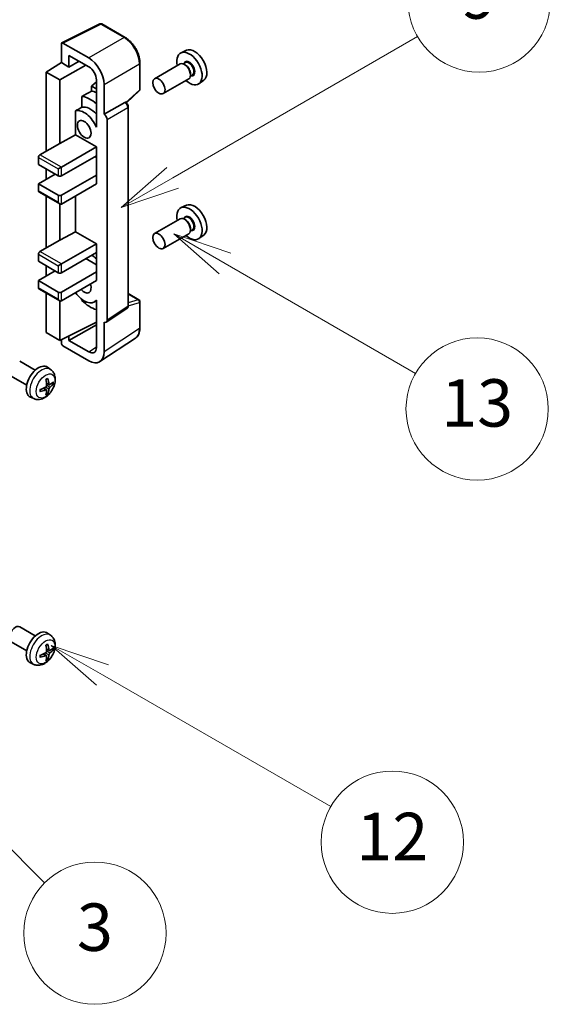
# Model space of a CAD drawing. Units: millimetres. Extents: x 25 to 12607, y 5 to 1691.
# Drawn here: x 818 to 941, y 948 to 1177 of the extents above; entities that cross this region are included whole.
import ezdxf

# ---------------------------------------------------------------- set-up
doc = ezdxf.new("R2010")
doc.units = ezdxf.units.MM
doc.layers.add('Symbol (TK)', color=100, linetype='Continuous', lineweight=18, true_color=0x00ff3f)
doc.layers.add('Visible (ISO)', color=7, linetype='Continuous', lineweight=35)
doc.layers.add('Visible Narrow (ISO)', color=7, linetype='Continuous', lineweight=25)
doc.styles.add('Note Text (TK2)', font='MS PGothic.ttf')

# ---------------------------------------------------------------- blocks, each defined once
blk = doc.blocks.new('バルーン3')
at = {"layer": 'Symbol (TK)', "color": 100, "true_color": 0x00ff40}
for p, q in [((167.475, 210.693), (165.31, 211.943)), ((167.725, 211.126), (165.31, 211.943)), ((165.31, 211.943), (167.225, 210.26)), ((167.475, 210.693), (175.503, 206.057))]:
    blk.add_line(p, q, dxfattribs=at)
at = {"layer": 'Symbol (TK)'}
blk.add_circle((178.101, 204.557), 3, dxfattribs=at)
at = {"layer": 'Symbol (TK)', "color": 7, "insert": (178.101, 204.552), "char_height": 2, "attachment_point": 5, "style": 'Note Text (TK2)'}
blk.add_mtext('13', dxfattribs=at)
blk = doc.blocks.new('バルーン4')
at = {"layer": 'Symbol (TK)', "color": 100, "true_color": 0x00ff40}
for p, q in [((165.267, 214.302), (175.587, 220.26)), ((165.017, 214.735), (163.102, 213.052)), ((165.267, 214.302), (163.102, 213.052)), ((163.102, 213.052), (165.517, 213.869))]:
    blk.add_line(p, q, dxfattribs=at)
at = {"layer": 'Symbol (TK)'}
blk.add_circle((178.185, 221.76), 3, dxfattribs=at)
at = {"layer": 'Symbol (TK)', "color": 7, "insert": (178.185, 221.754), "char_height": 2, "attachment_point": 5, "style": 'Note Text (TK2)'}
blk.add_mtext('9', dxfattribs=at)
blk = doc.blocks.new('バルーン6')
at = {"layer": 'Symbol (TK)', "color": 100, "true_color": 0x00ff40}
for p, q in [((162.311, 193.341), (160.146, 194.591)), ((162.561, 193.774), (160.146, 194.591)), ((160.146, 194.591), (162.061, 192.908)), ((162.311, 193.341), (171.927, 187.789))]:
    blk.add_line(p, q, dxfattribs=at)
at = {"layer": 'Symbol (TK)'}
blk.add_circle((174.525, 186.289), 3, dxfattribs=at)
at = {"layer": 'Symbol (TK)', "color": 7, "insert": (174.525, 186.271), "char_height": 2, "attachment_point": 5, "style": 'Note Text (TK2)'}
blk.add_mtext('12', dxfattribs=at)
blk = doc.blocks.new('バルーン8')
at = {"layer": 'Symbol (TK)', "color": 100, "true_color": 0x00ff40}
for p, q in [((151.536, 192.908), (149.768, 194.676)), ((151.89, 193.262), (149.768, 194.676)), ((149.768, 194.676), (151.183, 192.555)), ((151.536, 192.908), (159.877, 184.568))]:
    blk.add_line(p, q, dxfattribs=at)
at = {"layer": 'Symbol (TK)'}
blk.add_circle((161.99, 182.454), 3, dxfattribs=at)
at = {"layer": 'Symbol (TK)', "color": 7, "insert": (161.99, 182.448), "char_height": 2, "attachment_point": 5, "style": 'Note Text (TK2)'}
blk.add_mtext('3', dxfattribs=at)
blk = doc.blocks.new('バルーン9')
at = {"layer": 'Symbol (TK)', "color": 100, "true_color": 0x00ff40}
for p, q in [((156.399, 221.174), (166.186, 226.824)), ((156.149, 221.607), (154.234, 219.924)), ((156.399, 221.174), (154.234, 219.924)), ((154.234, 219.924), (156.649, 220.741))]:
    blk.add_line(p, q, dxfattribs=at)
at = {"layer": 'Symbol (TK)'}
blk.add_circle((168.784, 228.324), 3, dxfattribs=at)
at = {"layer": 'Symbol (TK)', "color": 7, "insert": (168.784, 228.307), "char_height": 2, "attachment_point": 5, "style": 'Note Text (TK2)'}
blk.add_mtext('2', dxfattribs=at)

msp = doc.modelspace()

# ---------------------------------------------------------------- linework, layer by layer
at = {"layer": 'Visible (ISO)'}
for p, q in [((828.168, 1171.3539), (836.9677, 1175.7486)), ((842.8603, 1172.6055), (837.4411, 1175.7343)), ((828.0557, 1171.1203), (828.0557, 1166.7719)), ((834.4218, 1167.8528), (828.409, 1171.3243)), ((857.0832, 1169.6286), (855.8115, 1169.0658)), ((829.8245, 1165.7506), (829.8245, 1168.4646)), ((829.8245, 1168.4646), (834.4197, 1165.8116)), ((829.8245, 1165.7506), (832.1749, 1167.1076)), ((824.5202, 1164.5881), (828.0557, 1166.7719)), ((827.7021, 1162.751), (824.5202, 1164.5881)), ((824.5202, 1164.5881), (824.5202, 1146.2169)), ((827.7021, 1162.751), (833.7115, 1166.2204)), ((828.0557, 1166.7719), (829.8245, 1165.7506)), ((846.2904, 1160.6107), (846.2904, 1166.6645)), ((855.5804, 1166.4589), (849.6831, 1163.0541)), ((856.7878, 1166.7519), (856.3205, 1166.4821)), ((856.8279, 1166.217), (856.5804, 1166.3599)), ((827.7021, 1148.054), (827.7021, 1162.751)), ((836.1863, 1162.2961), (835.0201, 1161.3349)), ((836.1863, 1162.7516), (836.1863, 1152.9519)), ((857.5804, 1162.9948), (851.6831, 1159.59)), ((858.4378, 1163.894), (857.9705, 1163.6242)), ((857.9946, 1164.1961), (857.9946, 1163.9104)), ((861.0768, 1162.7115), (859.9536, 1161.8916)), ((836.1863, 1160.6615), (835.0201, 1161.3349)), ((835.0201, 1161.3349), (835.0201, 1160.1719)), ((837.9552, 1154.7901), (837.9552, 1161.7328)), ((843.1312, 1157.4678), (846.13, 1160.2438)), ((832.8247, 1158.9569), (832.8247, 1156.4205)), ((831.3611, 1155.5911), (831.3611, 1150.024)), ((837.9552, 1154.7901), (842.744, 1157.5549)), ((842.9821, 1157.5726), (842.9734, 1157.5776)), ((843.5854, 1110.3864), (843.5854, 1156.5276)), ((837.9556, 1154.7899), (837.9552, 1154.7901)), ((838.6623, 1107.0246), (838.6623, 1153.5659)), ((836.1859, 1152.9521), (836.1863, 1152.9524)), ((836.1863, 1152.9519), (836.1859, 1152.9521)), ((836.1859, 1152.9521), (836.1859, 1151.7822)), ((827.7021, 1148.054), (831.3611, 1150.024)), ((831.3611, 1150.024), (836.1874, 1147.2375)), ((823.1059, 1145.4004), (827.7021, 1148.054)), ((828.0557, 1142.5427), (836.1874, 1147.2375)), ((836.1874, 1147.2375), (836.1874, 1145.1963)), ((822.7524, 1144.788), (822.7524, 1143.155)), ((828.0557, 1140.5014), (836.1874, 1145.1963)), ((835.8339, 1144.9922), (836.1859, 1144.7889)), ((836.1859, 1145.1954), (836.1859, 1140.7064)), ((822.7524, 1143.155), (827.3486, 1140.5014)), ((824.5202, 1142.1344), (824.5202, 1139.6849)), ((827.3486, 1142.1344), (828.0557, 1142.5427)), ((822.7524, 1138.6643), (826.6415, 1140.9097)), ((828.0557, 1136.0107), (836.1874, 1140.7055)), ((836.1859, 1140.7064), (836.1874, 1140.7055)), ((836.1874, 1140.7055), (836.1874, 1138.6643)), ((827.3486, 1136.0107), (822.7524, 1138.6643)), ((822.7524, 1138.6643), (822.7524, 1137.0313)), ((828.0557, 1133.9694), (836.1874, 1138.6643)), ((822.8559, 1136.8024), (827.7021, 1134.0045)), ((824.5202, 1135.8416), (824.5202, 1123.7632)), ((831.3611, 1135.8778), (831.3611, 1127.5703)), ((827.7021, 1125.6004), (827.7021, 1134.0045)), ((857.0832, 1133.7028), (855.8115, 1133.1399)), ((855.5804, 1130.5331), (849.6831, 1127.1283)), ((856.7878, 1130.826), (856.3205, 1130.5562)), ((856.8279, 1130.2911), (856.5804, 1130.434)), ((857.9946, 1128.2703), (857.9946, 1127.9845)), ((827.7021, 1125.6004), (831.3611, 1127.5703)), ((831.3611, 1127.5703), (836.1874, 1124.7839)), ((857.5804, 1127.069), (851.6831, 1123.6642)), ((858.4378, 1127.9681), (857.9705, 1127.6984)), ((861.0768, 1126.7856), (859.9536, 1125.9657)), ((823.1059, 1122.9467), (827.7021, 1125.6004)), ((828.0557, 1120.089), (836.1874, 1124.7839)), ((836.1874, 1124.7839), (836.1874, 1122.7426)), ((822.7524, 1122.3344), (822.7524, 1120.7014)), ((828.0557, 1118.0478), (836.1874, 1122.7426)), ((833.7126, 1121.3137), (836.1859, 1119.8858)), ((836.1859, 1122.7417), (836.1859, 1118.2528)), ((822.7524, 1120.7014), (827.3486, 1118.0478)), ((824.5202, 1119.6808), (824.5202, 1117.2313)), ((827.3486, 1119.6808), (828.0557, 1120.089)), ((822.7524, 1116.2106), (826.6415, 1118.456)), ((828.0557, 1113.557), (836.1874, 1118.2519)), ((836.1859, 1118.2528), (836.1874, 1118.2519)), ((836.1874, 1118.2519), (836.1874, 1116.2106)), ((827.3486, 1113.557), (822.7524, 1116.2106)), ((822.7524, 1116.2106), (822.7524, 1114.5777)), ((822.8559, 1114.3488), (827.7021, 1111.5508)), ((828.0557, 1111.5158), (836.1874, 1116.2106)), ((824.5202, 1113.3879), (824.5202, 1104.1673)), ((843.5854, 1113.1952), (846.0404, 1111.7779)), ((827.7021, 1102.3302), (827.7021, 1111.5508)), ((832.8247, 1111.8736), (832.8247, 1111.6402)), ((836.1859, 1111.5414), (835.734, 1111.2805)), ((836.1859, 1111.6677), (836.1859, 1110.4978)), ((836.1859, 1110.4978), (836.1863, 1110.4975)), ((836.1863, 1110.4975), (836.1863, 1100.6978)), ((846.2904, 1105.2911), (846.2904, 1111.3448)), ((838.4725, 1106.5776), (843.2662, 1109.7458)), ((827.7021, 1102.3302), (836.1863, 1106.5674)), ((829.8245, 1102.3308), (836.1863, 1106.0038)), ((837.9552, 1099.6741), (837.9552, 1106.6168)), ((837.9552, 1106.6168), (837.9556, 1106.6166)), ((824.5202, 1104.1673), (827.7021, 1102.3302)), ((829.8245, 1102.3308), (829.8245, 1103.3902)), ((828.0557, 1102.5068), (828.0557, 1101.7176)), ((828.409, 1101.1056), (834.4218, 1097.6341)), ((834.4197, 1099.6778), (829.8245, 1102.3308)), ((837.0062, 1097.4391), (845.212, 1102.8624)), ((822.0203, 1095.4684), (818.3993, 1097.5591)), ((825.572, 1095.6117), (824.8723, 1096.1224)), ((820.0203, 1092.0043), (816.3993, 1094.095)), ((825.2726, 1092.0751), (824.6051, 1092.3705)), ((825.7592, 1092.3406), (826.0749, 1092.2638)), ((824.5851, 1090.8844), (823.9956, 1091.3148)), ((824.8229, 1090.0953), (824.5986, 1090.3303)), ((821.6721, 1088.8569), (820.88, 1089.2075)), ((822.0203, 1033.8229), (818.3993, 1035.9136)), ((825.572, 1033.9662), (824.8723, 1034.4769)), ((820.0203, 1030.3588), (816.3993, 1032.4495)), ((825.2726, 1030.4296), (824.6051, 1030.725)), ((825.7592, 1030.6951), (826.0749, 1030.6183)), ((824.5851, 1029.2389), (823.9956, 1029.6693)), ((824.8229, 1028.4498), (824.5986, 1028.6849)), ((821.6721, 1027.2114), (820.88, 1027.562))]:
    msp.add_line(p, q, dxfattribs=at)
for centre, start, end in [((837.1911, 1175.3013), 60, 116.538708), ((845.7904, 1160.6107), 312.789481, 0), ((845.7904, 1111.3448), 0, 60)]:
    msp.add_arc(centre, 0.5, start, end, dxfattribs=at)
for centre, major_axis, ratio, start_param, end_param in [((828.4095, 1170.9155), (-0.2503, 0.4335), 0.5766475, 5.49839613, 7.06797448), ((857.7542, 1165.4046), (2.075, -3.594), 0.57735027, 5.21524242, 10.49272085), ((858.9563, 1166.0986), (-2.0006, 3.4652), 0.57735027, 3.20349601, 6.22128195), ((834.4175, 1163.7703), (2.5, -4.3301), 0.5780539, 0.78600715, 2.3555855), ((834.4175, 1163.7703), (1.25, -2.1651), 0.5780539, 0.78600715, 2.3555855), ((856.5804, 1164.7269), (-1, 1.7321), 0.57735027, 3.14159265, 6.28318531), ((856.8279, 1164.8698), (0.825, -1.4289), 0.57735027, 0.78539816, 2.35619449), ((890.5701, 1184.3509), (-157.1491, -84.7069), 0.03019869, 5.05735747, 5.07233245), ((836.8945, 1153.3612), (-3.75, 6.4952), 0.57735027, 5.63172375, 5.85903195), ((834.7732, 1152.1365), (3.75, -6.4952), 0.57735027, 2.0864725, 2.73241428), ((890.5701, 1184.3509), (-99.5278, -53.6477), 0.03019869, 5.31498469, 5.33315467), ((833.359, 1151.32), (-2.375, 4.1136), 0.57735027, 4.49744439, 6.13482916), ((834.7732, 1152.1365), (-2.375, 4.1136), 0.57735027, 5.06353528, 6.11665917), ((842.7321, 1157.1396), (-0.2373, -0.4403), 0.55686057, 3.12531633, 3.87580791), ((837.9548, 1153.9734), (0.5, -0.866), 0.5780539, 0.78600715, 2.3555855), ((823.1059, 1144.9922), (-0.25, -0.433), 0.57735027, 3.92699082, 5.49778714), ((827.7021, 1140.7055), (0.5, 0), 0.57735027, 3.92699082, 5.49778714), ((823.1059, 1137.2354), (-0.25, -0.433), 0.57735027, 5.49778714, 6.28318531), ((827.7021, 1136.2148), (-0.5, 0), 0.57735027, 0.78539816, 2.35619449), ((827.7021, 1134.5818), (-0.3536, 0.6124), 0.57735027, 1.57079633, 3.14159265), ((857.7542, 1129.4787), (2.075, -3.594), 0.57735027, 5.21524242, 10.49272085), ((858.9563, 1130.1727), (-2.0006, 3.4652), 0.57735027, 3.20349601, 6.22128195), ((856.5804, 1128.801), (-1, 1.7321), 0.57735027, 3.14159265, 6.28318531), ((856.8279, 1128.9439), (0.825, -1.4289), 0.57735027, 0.78539816, 2.35619449), ((823.1059, 1122.5385), (-0.25, -0.433), 0.57735027, 3.92699082, 5.49778714), ((834.7732, 1116.2106), (3.75, -6.4952), 0.57735027, 2.08655682, 2.29157027), ((827.7021, 1118.2519), (0.5, 0), 0.57735027, 3.92699082, 5.49778714), ((823.1059, 1114.7818), (-0.25, -0.433), 0.57735027, 5.49778714, 6.28318531), ((833.359, 1115.3941), (1.125, -1.9486), 0.57735027, 5.03207624, 7.53429437), ((827.7021, 1113.7612), (-0.5, 0), 0.57735027, 0.78539816, 2.35619449), ((833.359, 1115.3941), (2.375, -4.1136), 0.57735027, 4.86180895, 6.4981299), ((827.7021, 1112.1282), (-0.3536, 0.6124), 0.57735027, 1.57079633, 3.14159265), ((834.7732, 1116.2106), (-3.75, 6.4952), 0.57735027, 1.9799747, 2.62591648), ((837.9548, 1107.4341), (0.5006, -0.8671), 0.5766475, 5.49839613, 7.06797448), ((828.4095, 1101.5138), (-0.25, 0.433), 0.5780539, 0.78600715, 2.3555855), ((834.4175, 1101.7216), (1.2515, -2.1677), 0.5766475, 5.49839613, 7.06797448), ((834.4175, 1101.7216), (2.503, -4.3354), 0.5766475, 5.49839613, 7.06797448), ((822.7524, 1092.7364), (-2, -3.4641), 0.57735027, 3.0796893, 6.34508866), ((820.3619, 1094.0083), (-6.4536, -0.7624), 0.55353421, 1.94328958, 2.18227387), ((820.4556, 1094.1706), (2.5666, -5.9702), 0.55353421, 0.95931878, 1.19830308), ((820.2581, 1094.0566), (-3.9094, 5.191), 0.59526289, 3.96282307, 4.20180736), ((820.3518, 1094.0025), (-6.4957, -0.1911), 0.49462411, 2.44776077, 2.68674507), ((820.3518, 1094.2305), (6.4948, -0.2196), 0.65417299, 5.62601221, 5.86499651), ((820.3619, 1094.2363), (6.4503, -0.7902), 0.59526289, 5.2229706, 5.46195489), ((820.4556, 1094.1823), (3.0824, -5.721), 0.49462411, 0.45484759, 0.69383188), ((820.2581, 1094.0683), (-3.4375, 5.5149), 0.65417299, 3.55978145, 3.79876575), ((817.3993, 1034.1815), (-1, -1.7321), 0.57735027, 3.14159264, 6.28318531), ((822.7524, 1031.0909), (-2, -3.4641), 0.57735027, 3.0796893, 6.34508866), ((820.3619, 1032.3628), (-6.4536, -0.7624), 0.55353421, 1.94328958, 2.18227387), ((820.4556, 1032.5251), (2.5666, -5.9702), 0.55353421, 0.95931878, 1.19830308), ((820.2581, 1032.4111), (-3.9094, 5.191), 0.59526289, 3.96282307, 4.20180736), ((820.3518, 1032.357), (-6.4957, -0.1911), 0.49462411, 2.44776077, 2.68674507), ((820.3518, 1032.585), (6.4948, -0.2196), 0.65417299, 5.62601221, 5.86499651), ((820.3619, 1032.5909), (6.4503, -0.7902), 0.59526289, 5.2229706, 5.46195489), ((820.4556, 1032.5368), (3.0824, -5.721), 0.49462411, 0.45484759, 0.69383188), ((820.2581, 1032.4228), (-3.4375, 5.5149), 0.65417299, 3.55978145, 3.79876575)]:
    msp.add_ellipse(centre, major_axis=major_axis, ratio=ratio, start_param=start_param, end_param=end_param, dxfattribs=at)
for centre, major_axis in [((850.6831, 1161.3221), (1, -1.7321)), ((833.359, 1151.32), (-1.125, 1.9486)), ((850.6831, 1125.3962), (1, -1.7321))]:
    msp.add_ellipse(centre, major_axis=major_axis, ratio=0.57735027, dxfattribs=at)
for points, knots in [([(846.2904, 1166.6645), (846.2904, 1166.8795), (846.2758, 1167.1002), (846.2188, 1167.5492), (846.1763, 1167.7773), (846.0652, 1168.2365), (845.9965, 1168.4676), (845.8347, 1168.9279), (845.7415, 1169.1572), (845.5329, 1169.6092), (845.4175, 1169.8319), (845.1669, 1170.2658), (845.0318, 1170.4771), (844.7447, 1170.8838), (844.5927, 1171.0791), (844.275, 1171.4494), (844.1092, 1171.6244), (843.7671, 1171.9503), (843.5907, 1172.1011), (843.2304, 1172.3749), (843.0465, 1172.498), (842.8603, 1172.6055)], [-0.78478918, -0.78478918, -0.78478918, -0.78478918, -0.62783134, -0.62783134, -0.47087351, -0.47087351, -0.31391567, -0.31391567, -0.15695784, -0.15695784, 0, 0, 0.15695784, 0.15695784, 0.31391567, 0.31391567, 0.47087351, 0.47087351, 0.62783134, 0.62783134, 0.78478918, 0.78478918, 0.78478918, 0.78478918]), ([(843.5854, 1156.5276), (843.5854, 1156.6156), (843.5738, 1156.6999), (843.5344, 1156.8625), (843.5066, 1156.9408), (843.4373, 1157.0909), (843.3959, 1157.1626), (843.3006, 1157.2976), (843.2467, 1157.3609), (843.1256, 1157.4763), (843.0583, 1157.5285), (842.9821, 1157.5726)], [-0.78478918, -0.78478918, -0.78478918, -0.78478918, -0.47087351, -0.47087351, -0.15695784, -0.15695784, 0.15695784, 0.15695784, 0.47087351, 0.47087351, 0.78478918, 0.78478918, 0.78478918, 0.78478918]), ([(843.2662, 1109.7458), (843.3143, 1109.7776), (843.3579, 1109.8155), (843.4322, 1109.898), (843.4631, 1109.9424), (843.5129, 1110.0327), (843.5319, 1110.0785), (843.5606, 1110.169), (843.5703, 1110.2138), (843.5827, 1110.3014), (843.5854, 1110.3444), (843.5854, 1110.3864)], [0.03486413, 0.03486413, 0.03486413, 0.03486413, 0.184849139, 0.184849139, 0.334834148, 0.334834148, 0.484819157, 0.484819157, 0.634804167, 0.634804167, 0.784789176, 0.784789176, 0.784789176, 0.784789176]), ([(845.212, 1102.8624), (845.3565, 1102.958), (845.4887, 1103.0725), (845.7228, 1103.3322), (845.8248, 1103.4772), (845.9977, 1103.7905), (846.0687, 1103.9587), (846.181, 1104.313), (846.2224, 1104.4992), (846.2771, 1104.8854), (846.2904, 1105.0856), (846.2904, 1105.2911)], [0.03486413, 0.03486413, 0.03486413, 0.03486413, 0.184849139, 0.184849139, 0.334834148, 0.334834148, 0.484819157, 0.484819157, 0.634804167, 0.634804167, 0.784789176, 0.784789176, 0.784789176, 0.784789176]), ([(825.572, 1095.6117), (825.7977, 1095.4469), (825.9895, 1095.2443), (826.3096, 1094.7814), (826.4273, 1094.5185), (826.6047, 1093.9239), (826.6414, 1093.5922), (826.6342, 1092.8591), (826.5664, 1092.4602), (826.334, 1091.6671), (826.1638, 1091.2743), (825.7425, 1090.5404), (825.4925, 1090.199), (824.9162, 1089.585), (824.5898, 1089.3124), (823.8658, 1088.8898), (823.4697, 1088.7311), (822.6955, 1088.6295), (822.34, 1088.6433), (821.8821, 1088.7728), (821.7758, 1088.811), (821.6721, 1088.8569)], [5.5596905, 5.5596905, 5.5596905, 5.5596905, 5.76465035, 5.76465035, 5.99724023, 5.99724023, 6.29459763, 6.29459763, 6.66985758, 6.66985758, 7.06428247, 7.06428247, 7.45411883, 7.45411883, 7.84838663, 7.84838663, 8.22269251, 8.22269251, 8.4943548, 8.4943548, 8.57747644, 8.57747644, 8.57747644, 8.57747644]), ([(824.6349, 1091.9065), (824.6362, 1091.8699), (824.6312, 1091.8282), (824.6074, 1091.7456), (824.5886, 1091.7047), (824.5444, 1091.634), (824.516, 1091.5996), (824.4614, 1091.5511), (824.4367, 1091.5339), (824.4124, 1091.521)], [0, 0, 0, 0, 0.0125039067, 0.0125039067, 0.0250078135, 0.0250078135, 0.0375277995, 0.0375277995, 0.0466766392, 0.0466766392, 0.0466766392, 0.0466766392]), ([(824.4815, 1093.2496), (824.4967, 1093.2603), (824.5119, 1093.2708), (824.5536, 1093.2988), (824.5801, 1093.3158), (824.6329, 1093.3479), (824.6593, 1093.3632), (824.7119, 1093.3919), (824.7381, 1093.4053), (824.7902, 1093.4305), (824.8161, 1093.4421), (824.8418, 1093.4529)], [4.599557922, 4.599557922, 4.599557922, 4.599557922, 4.630897721, 4.630897721, 4.685414191, 4.685414191, 4.739930661, 4.739930661, 4.794447131, 4.794447131, 4.848963601, 4.848963601, 4.848963601, 4.848963601]), ([(824.8645, 1093.5501), (824.8688, 1093.5376), (824.8714, 1093.5238), (824.8725, 1093.5003), (824.8704, 1093.487), (824.8623, 1093.4685), (824.8549, 1093.46), (824.8453, 1093.4545), (824.8436, 1093.4537), (824.8418, 1093.4529)], [0.0145600729, 0.0145600729, 0.0145600729, 0.0145600729, 0.0187226824, 0.0187226824, 0.0234298311, 0.0234298311, 0.0280690561, 0.0280690561, 0.028985175, 0.028985175, 0.028985175, 0.028985175]), ([(825.4061, 1092.0948), (825.38, 1092.0781), (825.3516, 1092.0676), (825.2986, 1092.0644), (825.2738, 1092.0718), (825.2338, 1092.0997), (825.2159, 1092.1222), (825.1938, 1092.1725), (825.1872, 1092.1972), (825.1836, 1092.2233)], [0, 0, 0, 0, 0.0124997785, 0.0124997785, 0.0249995571, 0.0249995571, 0.0375236714, 0.0375236714, 0.0466766062, 0.0466766062, 0.0466766062, 0.0466766062]), ([(826.2286, 1092.3044), (826.2225, 1092.296), (826.213, 1092.2875), (826.1921, 1092.2742), (826.1765, 1092.2677), (826.1477, 1092.2604), (826.1296, 1092.2584), (826.1016, 1092.259), (826.0873, 1092.2607), (826.0749, 1092.2638)], [0.0145600729, 0.0145600729, 0.0145600729, 0.0145600729, 0.0187226824, 0.0187226824, 0.0234298311, 0.0234298311, 0.0280690561, 0.0280690561, 0.0318102328, 0.0318102328, 0.0318102328, 0.0318102328]), ([(823.1765, 1090.5686), (823.1768, 1090.5667), (823.1769, 1090.5648), (823.1769, 1090.5537), (823.1733, 1090.5431), (823.1613, 1090.5268), (823.1508, 1090.5183), (823.13, 1090.5075), (823.1167, 1090.5029), (823.1037, 1090.5003)], [0.0455535579, 0.0455535579, 0.0455535579, 0.0455535579, 0.0464696768, 0.0464696768, 0.0511089018, 0.0511089018, 0.0558160505, 0.0558160505, 0.05997866, 0.05997866, 0.05997866, 0.05997866]), ([(823.1766, 1090.5686), (823.173, 1090.5963), (823.1702, 1090.6245), (823.1659, 1090.6822), (823.1645, 1090.7117), (823.163, 1090.7715), (823.163, 1090.802), (823.1644, 1090.8639), (823.1659, 1090.8953), (823.1693, 1090.9454), (823.1708, 1090.9638), (823.1725, 1090.9824)], [3.005018033, 3.005018033, 3.005018033, 3.005018033, 3.059534503, 3.059534503, 3.114050973, 3.114050973, 3.168567443, 3.168567443, 3.223083913, 3.223083913, 3.254423712, 3.254423712, 3.254423712, 3.254423712]), ([(824.4124, 1090.8875), (824.4447, 1090.9005), (824.4782, 1090.9081), (824.5379, 1090.9075), (824.5639, 1090.8993), (824.603, 1090.8719), (824.6186, 1090.8508), (824.6334, 1090.8047), (824.6359, 1090.7823), (824.6349, 1090.759)], [0, 0, 0, 0, 0.0124997785, 0.0124997785, 0.0249995571, 0.0249995571, 0.0375236714, 0.0375236714, 0.0466766062, 0.0466766062, 0.0466766062, 0.0466766062]), ([(824.8229, 1090.0953), (824.8318, 1090.0861), (824.8405, 1090.0745), (824.8549, 1090.0507), (824.8623, 1090.0339), (824.8704, 1090.0054), (824.8725, 1089.9885), (824.8714, 1089.9638), (824.8688, 1089.9514), (824.8645, 1089.9419)], [0.0427285001, 0.0427285001, 0.0427285001, 0.0427285001, 0.0464696768, 0.0464696768, 0.0511089018, 0.0511089018, 0.0558160505, 0.0558160505, 0.05997866, 0.05997866, 0.05997866, 0.05997866]), ([(825.1836, 1091.0757), (825.1884, 1091.1088), (825.1987, 1091.1474), (825.229, 1091.2262), (825.2491, 1091.2664), (825.2924, 1091.3376), (825.3185, 1091.3734), (825.3658, 1091.4261), (825.3864, 1091.4456), (825.4061, 1091.4612)], [0, 0, 0, 0, 0.0125039067, 0.0125039067, 0.0250078135, 0.0250078135, 0.0375277995, 0.0375277995, 0.0466766392, 0.0466766392, 0.0466766392, 0.0466766392]), ([(825.572, 1033.9662), (825.7977, 1033.8014), (825.9895, 1033.5988), (826.3096, 1033.1359), (826.4273, 1032.873), (826.6047, 1032.2784), (826.6414, 1031.9467), (826.6342, 1031.2136), (826.5664, 1030.8147), (826.334, 1030.0216), (826.1638, 1029.6288), (825.7425, 1028.8949), (825.4925, 1028.5535), (824.9162, 1027.9395), (824.5898, 1027.6669), (823.8658, 1027.2443), (823.4697, 1027.0856), (822.6955, 1026.984), (822.34, 1026.9978), (821.8821, 1027.1274), (821.7758, 1027.1655), (821.6721, 1027.2114)], [5.5596905, 5.5596905, 5.5596905, 5.5596905, 5.76465035, 5.76465035, 5.99724023, 5.99724023, 6.29459763, 6.29459763, 6.66985758, 6.66985758, 7.06428247, 7.06428247, 7.45411883, 7.45411883, 7.84838663, 7.84838663, 8.22269251, 8.22269251, 8.4943548, 8.4943548, 8.57747644, 8.57747644, 8.57747644, 8.57747644]), ([(824.6349, 1030.261), (824.6362, 1030.2244), (824.6312, 1030.1827), (824.6074, 1030.1001), (824.5886, 1030.0592), (824.5444, 1029.9885), (824.516, 1029.9541), (824.4614, 1029.9056), (824.4367, 1029.8885), (824.4124, 1029.8755)], [0, 0, 0, 0, 0.0125039067, 0.0125039067, 0.0250078135, 0.0250078135, 0.0375277995, 0.0375277995, 0.0466766392, 0.0466766392, 0.0466766392, 0.0466766392]), ([(824.4815, 1031.6041), (824.4967, 1031.6148), (824.5119, 1031.6253), (824.5536, 1031.6533), (824.5801, 1031.6703), (824.6329, 1031.7025), (824.6593, 1031.7177), (824.7119, 1031.7464), (824.7381, 1031.7598), (824.7902, 1031.785), (824.8161, 1031.7966), (824.8418, 1031.8074)], [4.599557922, 4.599557922, 4.599557922, 4.599557922, 4.630897721, 4.630897721, 4.685414191, 4.685414191, 4.739930661, 4.739930661, 4.794447131, 4.794447131, 4.848963601, 4.848963601, 4.848963601, 4.848963601]), ([(824.8645, 1031.9047), (824.8688, 1031.8921), (824.8714, 1031.8783), (824.8725, 1031.8548), (824.8704, 1031.8415), (824.8623, 1031.823), (824.8549, 1031.8145), (824.8453, 1031.809), (824.8436, 1031.8082), (824.8418, 1031.8074)], [0.0145600729, 0.0145600729, 0.0145600729, 0.0145600729, 0.0187226824, 0.0187226824, 0.0234298311, 0.0234298311, 0.0280690561, 0.0280690561, 0.028985175, 0.028985175, 0.028985175, 0.028985175]), ([(825.4061, 1030.4493), (825.38, 1030.4327), (825.3516, 1030.4221), (825.2986, 1030.4189), (825.2738, 1030.4263), (825.2338, 1030.4542), (825.2159, 1030.4767), (825.1938, 1030.527), (825.1872, 1030.5517), (825.1836, 1030.5778)], [0, 0, 0, 0, 0.0124997785, 0.0124997785, 0.0249995571, 0.0249995571, 0.0375236714, 0.0375236714, 0.0466766062, 0.0466766062, 0.0466766062, 0.0466766062]), ([(826.2286, 1030.659), (826.2225, 1030.6506), (826.213, 1030.642), (826.1921, 1030.6287), (826.1765, 1030.6222), (826.1477, 1030.6149), (826.1296, 1030.6129), (826.1016, 1030.6135), (826.0873, 1030.6152), (826.0749, 1030.6183)], [0.0145600729, 0.0145600729, 0.0145600729, 0.0145600729, 0.0187226824, 0.0187226824, 0.0234298311, 0.0234298311, 0.0280690561, 0.0280690561, 0.0318102328, 0.0318102328, 0.0318102328, 0.0318102328]), ([(823.1765, 1028.9231), (823.1768, 1028.9212), (823.1769, 1028.9193), (823.1769, 1028.9082), (823.1733, 1028.8976), (823.1613, 1028.8813), (823.1508, 1028.8728), (823.13, 1028.862), (823.1167, 1028.8574), (823.1037, 1028.8548)], [0.0455535579, 0.0455535579, 0.0455535579, 0.0455535579, 0.0464696768, 0.0464696768, 0.0511089018, 0.0511089018, 0.0558160505, 0.0558160505, 0.05997866, 0.05997866, 0.05997866, 0.05997866]), ([(823.1766, 1028.9231), (823.173, 1028.9508), (823.1702, 1028.979), (823.1659, 1029.0367), (823.1645, 1029.0662), (823.163, 1029.126), (823.163, 1029.1565), (823.1644, 1029.2184), (823.1659, 1029.2498), (823.1693, 1029.2999), (823.1708, 1029.3183), (823.1725, 1029.3369)], [3.005018033, 3.005018033, 3.005018033, 3.005018033, 3.059534503, 3.059534503, 3.114050973, 3.114050973, 3.168567443, 3.168567443, 3.223083913, 3.223083913, 3.254423712, 3.254423712, 3.254423712, 3.254423712]), ([(824.4124, 1029.242), (824.4447, 1029.255), (824.4782, 1029.2626), (824.5379, 1029.262), (824.5639, 1029.2538), (824.603, 1029.2264), (824.6186, 1029.2053), (824.6334, 1029.1592), (824.6359, 1029.1369), (824.6349, 1029.1135)], [0, 0, 0, 0, 0.0124997785, 0.0124997785, 0.0249995571, 0.0249995571, 0.0375236714, 0.0375236714, 0.0466766062, 0.0466766062, 0.0466766062, 0.0466766062]), ([(824.8229, 1028.4498), (824.8318, 1028.4406), (824.8405, 1028.4291), (824.8549, 1028.4052), (824.8623, 1028.3884), (824.8704, 1028.3599), (824.8725, 1028.343), (824.8714, 1028.3183), (824.8688, 1028.3059), (824.8645, 1028.2964)], [0.0427285001, 0.0427285001, 0.0427285001, 0.0427285001, 0.0464696768, 0.0464696768, 0.0511089018, 0.0511089018, 0.0558160505, 0.0558160505, 0.05997866, 0.05997866, 0.05997866, 0.05997866]), ([(825.1836, 1029.4302), (825.1884, 1029.4633), (825.1987, 1029.5019), (825.229, 1029.5807), (825.2491, 1029.6209), (825.2924, 1029.6921), (825.3185, 1029.7279), (825.3658, 1029.7806), (825.3864, 1029.8001), (825.4061, 1029.8157)], [0, 0, 0, 0, 0.0125039067, 0.0125039067, 0.0250078135, 0.0250078135, 0.0375277995, 0.0375277995, 0.0466766392, 0.0466766392, 0.0466766392, 0.0466766392])]:
    msp.add_open_spline(points, degree=3, knots=knots, dxfattribs=at)
at = {"layer": 'Visible Narrow (ISO)'}
for p, q in [((828.409, 1171.3243), (837.2034, 1175.7164)), ((837.2034, 1175.7164), (842.6227, 1172.5876)), ((842.6227, 1172.5876), (834.4218, 1167.8528)), ((837.9552, 1161.7328), (846.1561, 1166.4676)), ((846.1561, 1166.4676), (846.1561, 1160.4138)), ((846.1561, 1160.4138), (843.0444, 1157.5335)), ((842.7444, 1157.5547), (837.9556, 1154.7899)), ((838.6623, 1153.5659), (843.4511, 1156.3307)), ((842.744, 1157.5549), (842.7444, 1157.5547)), ((843.4511, 1156.3307), (843.4511, 1110.1896)), ((822.7524, 1144.788), (827.3486, 1142.1344)), ((828.0557, 1142.5427), (823.1059, 1145.4004)), ((827.3486, 1142.1344), (827.3486, 1140.5014)), ((828.0557, 1140.5014), (828.0557, 1142.5427)), ((827.3486, 1134.3777), (822.7524, 1137.0313)), ((827.3486, 1136.0107), (827.3486, 1134.3777)), ((828.0557, 1133.9694), (828.0557, 1136.0107)), ((822.7524, 1122.3344), (827.3486, 1119.6808)), ((828.0557, 1120.089), (823.1059, 1122.9467)), ((827.3486, 1119.6808), (827.3486, 1118.0478)), ((828.0557, 1118.0478), (828.0557, 1120.089)), ((827.3486, 1111.924), (822.7524, 1114.5777)), ((827.3486, 1113.557), (827.3486, 1111.924)), ((828.0557, 1111.5158), (828.0557, 1113.557)), ((843.5854, 1113.1147), (845.8781, 1111.791)), ((843.4511, 1110.1896), (838.6623, 1107.0246)), ((843.5845, 1110.3441), (846.1561, 1111.148)), ((845.8781, 1111.791), (843.5854, 1111.0743)), ((846.1561, 1111.148), (846.1561, 1105.0942)), ((846.1561, 1105.0942), (837.9552, 1099.6741)), ((834.4197, 1099.6778), (836.1863, 1100.8455)), ((825.1836, 1092.2233), (824.5915, 1092.5073)), ((825.4061, 1091.4612), (824.6318, 1091.982)), ((824.4124, 1090.8875), (823.8703, 1091.2582)), ((825.1836, 1091.0757), (824.3454, 1091.4859)), ((825.1836, 1030.5778), (824.5915, 1030.8619)), ((825.4061, 1029.8157), (824.6318, 1030.3365)), ((824.4124, 1029.242), (823.8703, 1029.6127)), ((825.1836, 1029.4302), (824.3454, 1029.8404))]:
    msp.add_line(p, q, dxfattribs=at)
for centre, major_axis, ratio, start_param, end_param in [((837.1911, 1175.3013), (-0.2234, 0.4473), 0.5766475, 5.53326026, 6.28318531), ((837.1911, 1175.3013), (0.25, 0.433), 0.57735027, 0, 0.75049158), ((842.6103, 1172.1725), (0.25, 0.433), 0.57735027, 0, 0.75049158), ((842.6065, 1168.4982), (2.5, -4.3301), 0.58194065, 0.78600715, 2.3555855), ((857.7542, 1165.4046), (0.925, -1.6021), 0.57735027, 5.81390035, 9.89406292), ((857.6128, 1165.3229), (-0.825, 1.4289), 0.57735027, 3.14159265, 6.28318531), ((845.7904, 1166.6645), (0.5, 0), 0.57735027, 5.53269373, 6.28318531), ((845.7904, 1160.6107), (0.3397, -0.3669), 0.43528024, 0, 0.66685618), ((845.7904, 1160.6107), (0.5, 0), 0.57735027, 5.53269373, 6.28318531), ((842.7321, 1157.1396), (0.25, 0.433), 0.57735027, 0, 0.75049158), ((842.7317, 1156.7313), (0.5, -0.866), 0.59748767, 0.78600715, 2.3555855), ((843.0854, 1156.5276), (0.5, 0), 0.57735027, 5.53269373, 6.28318531), ((857.7542, 1129.4787), (0.925, -1.6021), 0.57735027, 5.81390035, 9.89406292), ((857.6128, 1129.3971), (-0.825, 1.4289), 0.57735027, 3.14159265, 6.28318531), ((842.7317, 1110.5912), (0.5261, -0.8508), 0.57699899, 0.01744269, 0.76736774), ((843.0854, 1110.3864), (0.5, 0), 0.57735027, 5.53269373, 6.28318531), ((845.7904, 1111.3448), (0.25, 0.433), 0.57735027, 0, 0.53459435), ((845.7904, 1111.3448), (0.1492, -0.4772), 0.72169311, 0.93474524, 2.49688001), ((845.7904, 1111.3448), (0.5, 0), 0.57735027, 5.53269373, 6.28318531), ((845.7904, 1105.2911), (0.5, 0), 0.57735027, 5.53269373, 6.28318531), ((842.6065, 1107.1338), (2.5286, -4.3192), 0.57677384, 0.03138662, 0.78131167), ((823.5012, 1092.3041), (1.9537, 3.3839), 0.57735027, 6.22128195, 9.48668132), ((824.6662, 1091.6315), (-1.1137, -1.9289), 0.57735027, 3.80068814, 4.05329349), ((824.6227, 1091.6566), (-1.0366, -1.7954), 0.57735027, 2.21917009, 2.42536283), ((824.6662, 1091.6315), (1.1137, 1.9289), 0.57735027, 5.37148447, 5.62408982), ((824.6662, 1091.6315), (-1.1137, -1.9289), 0.57735027, 5.37148447, 5.62408982), ((824.6662, 1091.6315), (1.1137, 1.9289), 0.57735027, 3.80068814, 4.05329349), ((824.6227, 1091.6566), (-1.0366, -1.7954), 0.57735027, 0.71622982, 0.92242257), ((823.5012, 1030.6586), (1.9537, 3.3839), 0.57735027, 6.22128195, 9.48668132), ((824.6662, 1029.986), (-1.1137, -1.9289), 0.57735027, 3.80068814, 4.05329349), ((824.6227, 1030.0111), (-1.0366, -1.7954), 0.57735027, 2.21917009, 2.42536283), ((824.6662, 1029.986), (1.1137, 1.9289), 0.57735027, 5.37148447, 5.62408982), ((824.6662, 1029.986), (-1.1137, -1.9289), 0.57735027, 5.37148447, 5.62408982), ((824.6662, 1029.986), (1.1137, 1.9289), 0.57735027, 3.80068814, 4.05329349), ((824.6227, 1030.0111), (-1.0366, -1.7954), 0.57735027, 0.71622982, 0.92242257)]:
    msp.add_ellipse(centre, major_axis=major_axis, ratio=ratio, start_param=start_param, end_param=end_param, dxfattribs=at)
for centre in [(824.3999, 1091.7852), (824.3999, 1030.1397)]:
    msp.add_ellipse(centre, major_axis=(-1.5344, -2.6577), ratio=0.57735027, dxfattribs=at)

# ---------------------------------------------------------------- block references
at = {"layer": 'Symbol (TK)', "xscale": 5.5, "yscale": 5.5, "zscale": 5.5}
for name in ['バルーン9', 'バルーン4', 'バルーン3', 'バルーン8', 'バルーン6']:
    msp.add_blockref(name, (-55.1017, -38.6147), dxfattribs=at)

doc.saveas('drawing.dxf')
